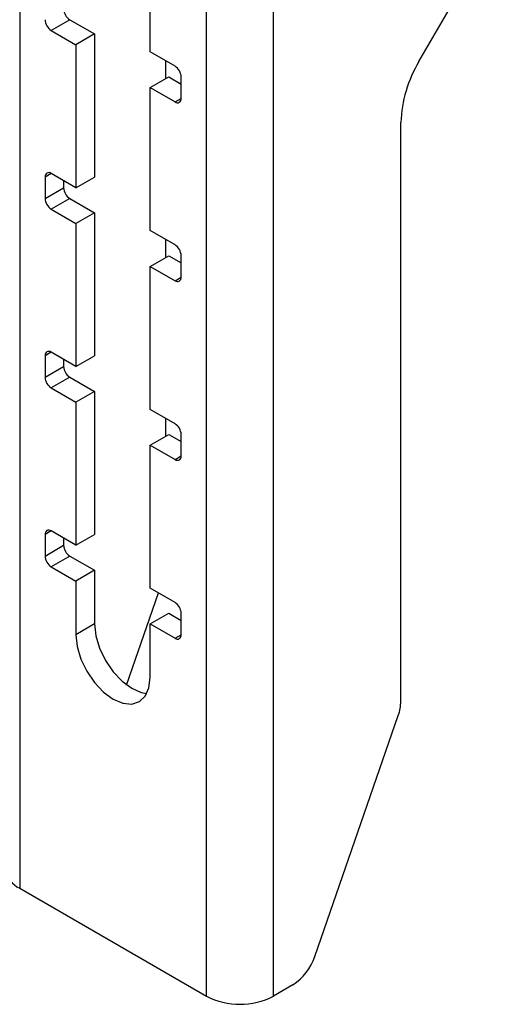
# Model space of a CAD drawing. Extents: x 5 to 292, y 5 to 205.
# Drawn here: x 259 to 262, y 159 to 163 of the extents above; entities that cross this region are included whole.
import ezdxf

# ---------------------------------------------------------------- set-up
doc = ezdxf.new("R2010")
doc.units = 0
doc.layers.get('0').update_dxf_attribs({"linetype": 'CONTINUOUS'})

msp = doc.modelspace()

# ---------------------------------------------------------------- linework, layer by layer
at = {"color": 7, "linetype": 'CONTINUOUS'}
for p, q in [((259.46716, 181.89846), (259.46716, 159.03532)), ((260.32135, 158.54221), (260.32135, 181.40535)), ((260.62682, 158.54221), (260.62682, 181.40535)), ((260.06396, 162.85515), (260.06396, 163.50838)), ((261.29231, 162.8108), (261.66403, 163.45464)), ((259.69626, 163.00208), (259.61141, 162.95309)), ((259.69626, 163.00208), (259.8094, 162.93677)), ((259.61141, 162.95309), (259.72455, 162.88778)), ((259.8094, 162.93677), (259.72455, 162.88778)), ((259.8094, 162.93677), (259.8094, 162.28353)), ((259.72455, 162.88778), (259.72455, 162.23455)), ((260.1771, 162.78984), (260.06396, 162.85515)), ((260.13467, 162.73266), (260.13467, 162.81433)), ((260.06396, 162.69184), (260.14881, 162.74083)), ((260.14881, 162.74083), (260.20538, 162.70817)), ((260.20538, 162.64286), (260.20538, 162.74085)), ((260.06396, 162.03861), (260.06396, 162.69184)), ((260.06396, 162.69184), (260.1771, 162.62653)), ((261.20947, 159.88926), (261.20947, 162.53203)), ((259.58313, 162.28353), (259.58313, 162.18554)), ((259.72455, 162.23455), (259.61141, 162.29986)), ((259.66798, 162.26721), (259.66798, 162.23453)), ((259.72455, 162.23455), (259.8094, 162.28353)), ((259.58313, 162.18554), (259.66798, 162.23453)), ((259.69626, 162.18554), (259.61141, 162.13655)), ((259.69626, 162.18554), (259.8094, 162.12023)), ((259.61141, 162.13655), (259.72455, 162.07124)), ((259.8094, 162.12023), (259.72455, 162.07124)), ((259.8094, 162.12023), (259.8094, 161.46699)), ((259.72455, 162.07124), (259.72455, 161.41801)), ((260.1771, 161.9733), (260.06396, 162.03861)), ((260.13467, 161.91612), (260.13467, 161.99779)), ((260.06396, 161.8753), (260.14881, 161.92429)), ((260.14881, 161.92429), (260.20538, 161.89163)), ((260.20538, 161.82632), (260.20538, 161.92431)), ((260.06396, 161.22207), (260.06396, 161.8753)), ((260.06396, 161.8753), (260.1771, 161.80999)), ((259.58313, 161.46699), (259.58313, 161.369)), ((259.72455, 161.41801), (259.61141, 161.48332)), ((259.66798, 161.45066), (259.66798, 161.41799)), ((259.72455, 161.41801), (259.8094, 161.46699)), ((259.58313, 161.369), (259.66798, 161.41799)), ((259.69626, 161.369), (259.61141, 161.32001)), ((259.69626, 161.369), (259.8094, 161.30368)), ((259.61141, 161.32001), (259.72455, 161.2547)), ((259.8094, 161.30368), (259.72455, 161.2547)), ((259.8094, 161.30368), (259.8094, 160.65045)), ((259.72455, 161.2547), (259.72455, 160.60147)), ((260.1771, 161.15676), (260.06396, 161.22207)), ((260.13467, 161.09958), (260.13467, 161.18125)), ((260.06396, 161.05876), (260.14881, 161.10775)), ((260.14881, 161.10775), (260.20538, 161.07509)), ((260.20538, 161.00978), (260.20538, 161.10777)), ((260.06396, 160.40553), (260.06396, 161.05876)), ((260.06396, 161.05876), (260.1771, 160.99345)), ((259.58313, 160.65045), (259.58313, 160.55246)), ((259.72455, 160.60147), (259.61141, 160.66678)), ((259.72455, 160.60147), (259.8094, 160.65045)), ((259.58313, 160.55246), (259.66798, 160.60145)), ((259.66798, 160.63412), (259.66798, 160.60145)), ((259.69626, 160.55246), (259.61141, 160.50347)), ((259.69626, 160.55246), (259.8094, 160.48714)), ((259.61141, 160.50347), (259.72455, 160.43816)), ((259.8094, 160.48714), (259.72455, 160.43816)), ((259.8094, 160.48714), (259.8094, 160.24218)), ((259.72455, 160.43816), (259.72455, 160.1932)), ((259.95608, 159.96334), (260.10171, 160.38374)), ((260.1771, 160.34022), (260.06396, 160.40553)), ((260.06396, 160.24222), (260.14881, 160.29121)), ((260.14881, 160.29121), (260.20538, 160.25855)), ((260.20538, 160.19324), (260.20538, 160.29123)), ((259.8094, 160.24218), (259.72455, 160.1932)), ((260.06396, 159.99726), (260.06396, 160.24222)), ((260.06396, 160.24222), (260.1771, 160.17691)), ((260.81648, 158.72392), (261.19753, 159.82394)), ((259.46716, 159.03532), (260.32135, 158.54221)), ((260.71529, 158.59328), (260.62682, 158.54221))]:
    msp.add_line(p, q, dxfattribs=at)
at = {"color": 8, "linetype": 'CONTINUOUS'}
for p, q in [((260.1771, 162.62653), (260.20538, 162.64286)), ((259.61142, 162.29986), (259.58313, 162.28353)), ((260.1771, 161.80999), (260.20538, 161.82632)), ((259.61142, 161.48332), (259.58313, 161.46699)), ((260.1771, 160.99345), (260.20538, 161.00978)), ((259.61142, 160.66678), (259.58313, 160.65045)), ((260.1771, 160.17691), (260.20538, 160.19324))]:
    msp.add_line(p, q, dxfattribs=at)
at = {"color": 7, "linetype": 'CONTINUOUS', "flags": 128}
for points in [[(259.8094, 160.24218), (259.81518, 160.18812), (259.83214, 160.13107), (259.85911, 160.07492), (259.89425, 160.02348), (259.93518, 159.98028), (259.97911, 159.94824), (260.02303, 159.92956), (260.04892, 159.92529)], [(259.72455, 160.1932), (259.73033, 160.13914), (259.74728, 160.08209), (259.77425, 160.02593), (259.8094, 159.9745), (259.85033, 159.93129), (259.89425, 159.89926), (259.93818, 159.88058), (259.97911, 159.87653), (260.01425, 159.88738), (260.04122, 159.9124), (260.05818, 159.94988), (260.06396, 159.99726)]]:
    msp.add_lwpolyline(points, dxfattribs=at)
at = {"color": 7, "linetype": 'CONTINUOUS'}
for centre, radius, start, end in [((259.72939, 163.05386), 0.06147, 182.60548, 237.39452), ((259.64453, 163.00488), 0.06147, 182.60548, 237.39452), ((261.78626, 162.51232), 0.57712, 148.85627, 178.0435), ((260.14397, 162.73805), 0.06147, 2.60548, 57.39452), ((260.18814, 162.64007), 0.01747, 230.79671, 9.21404), ((259.60037, 162.28633), 0.01747, 50.79671, 189.21404), ((259.72939, 162.23732), 0.06147, 182.60548, 237.39452), ((259.64453, 162.18834), 0.06147, 182.60548, 237.39452), ((260.14397, 161.92151), 0.06147, 2.60548, 57.39452), ((260.18814, 161.82353), 0.01747, 230.79671, 9.21404), ((259.60037, 161.46978), 0.01747, 50.79671, 189.21404), ((259.72939, 161.42078), 0.06147, 182.60548, 237.39452), ((259.64453, 161.3718), 0.06147, 182.60548, 237.39452), ((260.14397, 161.10497), 0.06147, 2.60548, 57.39452), ((260.18814, 161.00699), 0.01747, 230.79671, 9.21404), ((259.60037, 160.65324), 0.01747, 50.79671, 189.21404), ((259.72939, 160.60424), 0.06147, 182.60548, 237.39452), ((259.64453, 160.55526), 0.06147, 182.60548, 237.39452), ((260.14397, 160.28843), 0.06147, 2.60548, 57.39452), ((260.18814, 160.19044), 0.01747, 230.79671, 9.21404), ((261.0072, 159.89249), 0.2023, 340.19147, 359.08432), ((259.51199, 159.13427), 0.10863, 185.6948, 245.62534), ((260.58133, 158.80156), 0.24764, 302.74796, 341.72853), ((260.47408, 158.83698), 0.332, 242.60967, 297.39033)]:
    msp.add_arc(centre, radius, start, end, dxfattribs=at)

doc.saveas('drawing.dxf')
